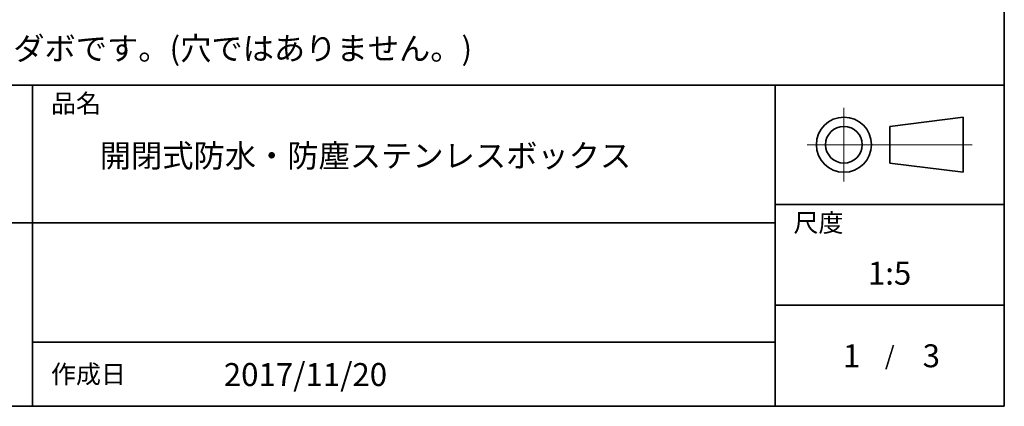
# Model space of a CAD drawing. Units: millimetres. Extents: x 72 to 6038, y 40 to 1445.
# Drawn here: x 1490 to 2028, y 40 to 251 of the extents above; entities that cross this region are included whole.
import ezdxf
from ezdxf.enums import TextEntityAlignment as Align

# ---------------------------------------------------------------- set-up
doc = ezdxf.new("R2010")
doc.units = ezdxf.units.MM
doc.header["$LTSCALE"] = 5
doc.linetypes.add('CHAIN', pattern=[0.35429999999999995, 0.2362, -0.0295, 0.0591, -0.0295])
for name, color, linetype, lineweight in [('Border (ISO)', 7, 'Continuous', 35), ('Symbol (ISO)', 7, 'Continuous', 18), ('Title (ISO)', 7, 'Continuous', 35)]:
    doc.layers.add(name, color=color, linetype=linetype, lineweight=lineweight)
doc.styles.add('Note Text (TK)', font='txt')

# ---------------------------------------------------------------- blocks, each defined once
blk = doc.blocks.new('図面枠 tk図枠')
at = {"layer": 'Border (ISO)'}
for p in [(405.4999999999999, 289), (14.50000000000001, 8.000000000000007)]:
    blk.add_line(p, (405.4999999999999, 8.000000000000007), dxfattribs=at)
blk = doc.blocks.new('表題欄 tk表題欄')
at = {"layer": 'Title (ISO)'}
for p, q in [((74.6650848667923, 244.7154522744663), (255.6650848667923, 244.7154522744663)), ((149.6650848667923, 244.7154522744663), (149.6650848667923, 209.7154522744663)), ((230.6650848667923, 244.7154522744663), (230.6650848667923, 209.7154522744663)), ((255.6650848667923, 244.7154522744663), (255.6650848667923, 209.7154522744663)), ((243.1650848667923, 240.2154522744663), (251.1650848667923, 241.2154522744664)), ((251.1650848667923, 235.2154522744664), (251.1650848667923, 241.2154522744664)), ((243.1650848667923, 240.2154522744663), (243.1650848667923, 236.2154522744663)), ((243.1650848667923, 236.2154522744663), (251.1650848667923, 235.2154522744664)), ((230.6650848667923, 231.7154522744663), (255.6650848667923, 231.7154522744663)), ((74.6650848667923, 229.7154522744663), (230.6650848667923, 229.7154522744663)), ((230.6650848667923, 220.7154522744663), (255.6650848667923, 220.7154522744663)), ((149.6650848667923, 216.7154522744663), (230.6650848667923, 216.7154522744663)), ((255.6650848667923, 209.7154522744663), (74.66508486679228, 209.7154522744663))]:
    blk.add_line(p, q, dxfattribs=at)
at = {"layer": 'Title (ISO)', "color": 4, "linetype": 'CHAIN', "lineweight": 18, "ltscale": 8.889559745788574}
blk.add_line((238.1650848667923, 242.2154522744663), (238.1650848667923, 234.2154522744663), dxfattribs=at)
at = {"layer": 'Title (ISO)', "color": 4, "linetype": 'CHAIN', "lineweight": 18, "ltscale": 20.00163269042969}
blk.add_line((252.1650848667923, 238.2154522744663), (234.1650848667923, 238.2154522744664), dxfattribs=at)
at = {"layer": 'Title (ISO)'}
for radius in [3, 2]:
    blk.add_circle((238.1650848667923, 238.2154522744663), radius, dxfattribs=at)
at = {"layer": 'Title (ISO)', "color": 1, "char_height": 2.000000029802322, "attachment_point": 4, "line_spacing_factor": 1.5, "style": 'Note Text (TK)'}
for s, insert, width in [('\\fＭＳ Ｐゴシック|b0|i0;品名', (151.6650848667923, 242.7154522744663), 5.988304018974304), ('\\fＭＳ Ｐゴシック|b0|i0;尺度', (232.6650848667923, 229.7154522744663), 5.988304018974304), ('\\fＭＳ Ｐゴシック|b0|i0;作成日', (151.6650848667923, 213.2154522744662), 8.982455730438232)]:
    blk.add_mtext(s, dxfattribs=dict(at, insert=insert, width=width))
at = {"layer": 'Title (ISO)', "color": 7, "insert": (243.1650848667923, 215.2154522744663), "char_height": 2.000000029802322, "attachment_point": 5, "line_spacing_factor": 1.5, "style": 'Note Text (TK)'}
blk.add_mtext('\\fＭＳ Ｐゴシック|b0|i0;/', dxfattribs=at)
at = {"layer": 'Title (ISO)', "color": 7, "style": 'Note Text (TK)'}
for tag, p in [('<品名>_001', (156.9832666748142, 235.7665885978864)), ('<尺度>_001', (240.7787211622728, 222.9654522744663)), ('<ページ_No.>_001', (238.0542893895988, 213.9654522744663)), ('<総ページ数>_001', (246.7559939306084, 213.9654522744663)), ('作成日_001', (170.5173573222882, 211.9228386002147))]:
    blk.add_attdef(tag, p, '', height=2.5, dxfattribs=at)
blk.add_attdef('<承認>', text='', height=2.5, dxfattribs=at).set_placement((87.16508486679228, 217.7154522744662), align=Align.MIDDLE_CENTER)

msp = doc.modelspace()

# ---------------------------------------------------------------- block references
at = {"xscale": 5, "yscale": 5, "zscale": 5}
msp.add_blockref('図面枠 tk図枠', (0, 0), dxfattribs=at)
msp.add_blockref('表題欄 tk表題欄', (749.1745756660384, -1008.577261372331), dxfattribs=at).add_auto_attribs({'<品名>_001': '開閉式防水・防塵ステンレスボックス', '<尺度>_001': '1:5', '作成日_001': '2017/11/20', '<ページ_No.>_001': '1', '<総ページ数>_001': '3'})

# ---------------------------------------------------------------- texts
at = {"layer": 'Symbol (ISO)', "color": 7, "insert": (1126.967335792918, 233.2846085162136), "char_height": 12.5, "width": 628.9473533630373, "attachment_point": 4, "line_spacing_factor": 1.5, "style": 'Note Text (TK)'}
msp.add_mtext('{注:1  図中の〇は、Z金具、外部足位置決め用 内ダボです。(穴ではありません。)}', dxfattribs=at)

doc.saveas('drawing.dxf')
